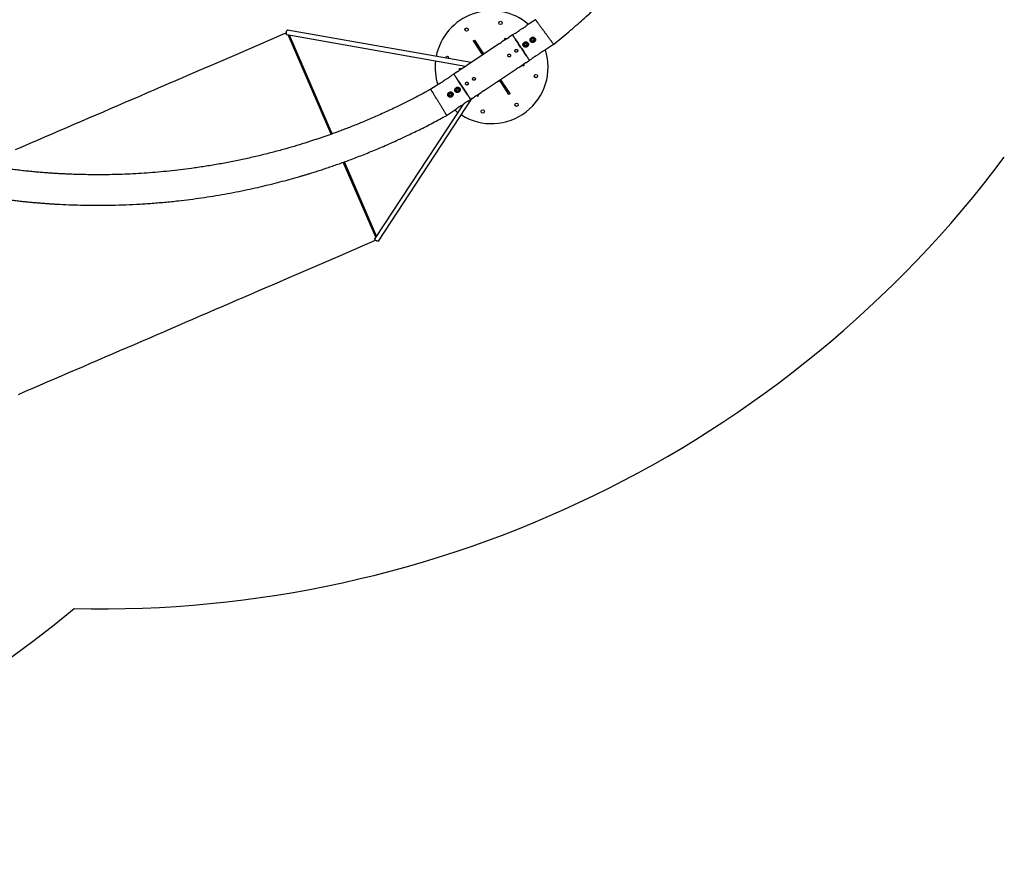
# Model space of a CAD drawing. Units: millimetres. Extents: x -4044 to 14676, y -3481 to 10323.
# Drawn here: x 7146 to 10632, y -1904 to 1102 of the extents above; entities that cross this region are included whole.
import ezdxf

# ---------------------------------------------------------------- set-up
doc = ezdxf.new("R2010")
doc.units = ezdxf.units.MM

# ---------------------------------------------------------------- blocks, each defined once
blk = doc.blocks.new('завитушка')
at = {"color": 7, "linetype": 'Continuous', "lineweight": 25}
for p, q in [((2849.3, 751.2), (2822.3, 724.8)), ((2808.2, 710.9), (2800.9, 703.8)), ((2761.8, 665.3), (2747.5, 651.3)), ((2756.4, 667.2), (2753.6, 657.3)), ((2756.4, 667.2), (2761.2, 665.9)), ((2761.2, 665.9), (2760.7, 664.3)), ((2779.6, 682.8), (2768.9, 672.3)), ((2786.8, 689.9), (2779.6, 682.8)), ((2898.1, 647.8), (2928.3, 677.5)), ((2740.4, 644.3), (2640.4, 546.2)), ((2646.6, 636.3), (2650.2, 639.8)), ((2646.6, 636.3), (2681.6, 600.6)), ((2650.2, 639.8), (2685.2, 604.1)), ((2876.7, 626.8), (2883.9, 633.9)), ((2681.6, 600.6), (2685.2, 604.1)), ((2681.6, 600.6), (2688.6, 593.5)), ((2685.2, 604.1), (2692.2, 597)), ((2844.6, 595.3), (2855.3, 605.8)), ((2855.3, 605.8), (2862.5, 612.8)), ((2653.6, 559.1), (1994.3, 549.7)), ((2716.1, 469.2), (2816.1, 567.3)), ((2823.2, 574.2), (2837.5, 588.3)), ((2839.3, 582.8), (2829.3, 580.2)), ((2838, 587.6), (2836.4, 587.2)), ((2838, 587.6), (2839.3, 582.8)), ((1994.5, 533.7), (2637.4, 542.8)), ((2215.1, 216.8), (1999.7, 533.8)), ((2218.6, 218.8), (2004.5, 533.9)), ((2617.2, 530.7), (2627.2, 533.2)), ((2618.5, 525.8), (2617.2, 530.7)), ((2618.5, 525.8), (2620.1, 526.2)), ((2633.3, 539.2), (2619, 525.2)), ((2601.2, 507.7), (2594.1, 500.7)), ((2611.9, 518.2), (2601.2, 507.7)), ((2771.3, 509.3), (2764.3, 516.4)), ((2774.9, 512.8), (2767.9, 519.9)), ((2774.9, 512.8), (2771.3, 509.3)), ((2806.3, 473.6), (2771.3, 509.3)), ((2809.9, 477.1), (2774.9, 512.8)), ((2558.5, 465.7), (2531.5, 439.2)), ((2579.9, 486.7), (2572.7, 479.6)), ((2694.7, 448.1), (2709, 462.2)), ((2700.1, 446.2), (2702.9, 456.2)), ((2809.9, 477.1), (2806.3, 473.6)), ((2451.3, -123.1), (2681.9, 435.6)), ((2669.7, 423.5), (2676.9, 430.6)), ((2676.9, 430.6), (2687.6, 441.2)), ((2695.3, 447.6), (2695.8, 449.2)), ((2700.1, 446.2), (2695.3, 447.6)), ((2652.8, 407), (2436.5, -117)), ((2603.9, 359), (2634.1, 388.6)), ((2648.3, 402.5), (2655.5, 409.6)), ((2438.6, -112.1), (2275.9, 127.3)), ((2440.4, -107.7), (2279.4, 129.3))]:
    blk.add_line(p, q, dxfattribs=at)
at = {"color": 7, "linetype": 'Continuous', "lineweight": 25, "flags": 128}
for points in [[(2855.3, 605.8), (2855.2, 605.9), (2854.8, 606.3), (2854.2, 606.9), (2853.3, 607.8), (2852.2, 608.9), (2850.9, 610.2), (2849.4, 611.7), (2847.7, 613.5), (2845.8, 615.5), (2843.7, 617.6), (2841.4, 619.9), (2838.9, 622.4), (2836.4, 625), (2833.7, 627.8), (2830.9, 630.6), (2828, 633.6), (2825, 636.6), (2822, 639.7), (2819, 642.8), (2815.9, 645.9), (2812.9, 648.9), (2809.9, 652), (2806.9, 655), (2804, 658), (2801.2, 660.8), (2798.5, 663.6), (2796, 666.2), (2793.5, 668.7), (2791.2, 671), (2789.1, 673.1), (2787.2, 675.1), (2785.5, 676.9), (2783.9, 678.4), (2782.6, 679.8), (2781.6, 680.9), (2780.7, 681.7), (2780.1, 682.3), (2779.7, 682.7), (2779.6, 682.8)], [(2779.6, 682.8), (2779.7, 682.7), (2780.1, 682.3), (2780.7, 681.7), (2781.6, 680.9), (2782.6, 679.8), (2783.9, 678.4), (2785.5, 676.9), (2787.2, 675.1), (2789.1, 673.1), (2791.2, 671), (2793.5, 668.7), (2796, 666.2), (2798.5, 663.6), (2801.2, 660.8), (2804, 658), (2806.9, 655), (2809.9, 652), (2812.9, 648.9), (2815.9, 645.9), (2819, 642.8), (2822, 639.7), (2825, 636.6), (2828, 633.6), (2830.9, 630.6), (2833.7, 627.8), (2836.4, 625), (2838.9, 622.4), (2841.4, 619.9), (2843.7, 617.6), (2845.8, 615.5), (2847.7, 613.5), (2849.4, 611.7), (2850.9, 610.2), (2852.2, 608.9), (2853.3, 607.8), (2854.2, 606.9), (2854.8, 606.3), (2855.2, 605.9), (2855.3, 605.8), (2855.3, 605.8)], [(1128.2, -46.8), (1151.5, -31), (1174.8, -15.1), (1198.1, 0.7), (1221.4, 16.6), (1244.8, 32.4), (1268.1, 48.3), (1291.4, 64.1), (1314.8, 80), (1338.1, 95.8), (1361.4, 111.7), (1384.7, 127.5), (1408, 143.3), (1431.3, 159.1), (1454.5, 174.9), (1477.7, 190.7), (1500.9, 206.4), (1524, 222.1), (1547.1, 237.8), (1570.1, 253.5), (1593.1, 269.1), (1616.1, 284.7), (1639, 300.2), (1661.8, 315.7), (1684.5, 331.2), (1707.2, 346.6), (1729.9, 362), (1752.4, 377.3), (1774.9, 392.6), (1797.2, 407.8), (1819.5, 422.9), (1841.7, 438), (1863.9, 453), (1885.9, 468), (1907.8, 482.9), (1929.6, 497.7), (1951.3, 512.4), (1972.9, 527.1), (1990.8, 539.3)], [(1994.3, 549.7), (1993.5, 549.5), (1992.7, 549), (1992, 548.1), (1991.5, 547), (1991, 545.6), (1990.7, 544.1), (1990.6, 542.4), (1990.6, 540.8), (1990.8, 539.1), (1991.2, 537.6), (1991.6, 536.3), (1992.3, 535.2), (1993, 534.3), (1993.7, 533.9), (1994.5, 533.7)], [(2676.9, 430.6), (2676.8, 430.7), (2676.4, 431.1), (2675.8, 431.7), (2674.9, 432.6), (2673.9, 433.7), (2672.6, 435), (2671, 436.6), (2669.3, 438.3), (2667.4, 440.3), (2665.3, 442.5), (2663, 444.8), (2660.5, 447.3), (2658, 449.9), (2655.3, 452.6), (2652.5, 455.5), (2649.6, 458.4), (2646.6, 461.4), (2643.6, 464.5), (2640.6, 467.6), (2637.5, 470.7), (2634.5, 473.8), (2631.5, 476.9), (2628.5, 479.9), (2625.6, 482.8), (2622.8, 485.7), (2620.1, 488.4), (2617.6, 491), (2615.1, 493.5), (2612.8, 495.8), (2610.7, 498), (2608.8, 500), (2607.1, 501.7), (2605.6, 503.3), (2604.2, 504.6), (2603.2, 505.7), (2602.3, 506.6), (2601.7, 507.2), (2601.3, 507.6), (2601.2, 507.7)], [(2601.2, 507.7), (2601.3, 507.6), (2601.7, 507.2), (2602.3, 506.6), (2603.2, 505.7), (2604.2, 504.6), (2605.6, 503.3), (2607.1, 501.7), (2608.8, 500), (2610.7, 498), (2612.8, 495.8), (2615.1, 493.5), (2617.6, 491), (2620.1, 488.4), (2622.8, 485.7), (2625.6, 482.8), (2628.5, 479.9), (2631.5, 476.9), (2634.5, 473.8), (2637.5, 470.7), (2640.6, 467.6), (2643.6, 464.5), (2646.6, 461.4), (2649.6, 458.4), (2652.5, 455.5), (2655.3, 452.6), (2658, 449.9), (2660.5, 447.3), (2663, 444.8), (2665.3, 442.5), (2667.4, 440.3), (2669.3, 438.3), (2671, 436.6), (2672.6, 435), (2673.9, 433.7), (2674.9, 432.6), (2675.8, 431.7), (2676.4, 431.1), (2676.8, 430.7), (2676.9, 430.6), (2676.9, 430.6)], [(1301.2, -896.4), (1324, -880.9), (1346.8, -865.4), (1369.7, -849.9), (1392.7, -834.3), (1415.7, -818.6), (1438.7, -803), (1461.8, -787.3), (1484.9, -771.6), (1508.1, -755.8), (1531.3, -740.1), (1554.5, -724.3), (1577.8, -708.5), (1601.1, -692.7), (1624.4, -676.8), (1647.7, -661), (1671, -645.2), (1694.3, -629.3), (1717.7, -613.4), (1741, -597.6), (1764.4, -581.7), (1787.7, -565.9), (1811, -550), (1834.3, -534.2), (1857.6, -518.4), (1880.8, -502.6), (1904.1, -486.8), (1927.3, -471), (1950.5, -455.3), (1973.6, -439.6), (1996.7, -423.9), (2019.7, -408.2), (2042.7, -392.6), (2065.7, -377), (2088.5, -361.5), (2111.4, -346), (2134.1, -330.5), (2156.8, -315.1), (2179.4, -299.7), (2202, -284.4), (2224.4, -269.1), (2246.8, -253.9), (2269.1, -238.8), (2291.3, -223.7), (2313.4, -208.7), (2335.5, -193.7), (2357.4, -178.8), (2379.2, -164), (2400.9, -149.3), (2422.5, -134.6), (2440.4, -122.5)], [(2451.3, -123.1), (2450.9, -123.7), (2450.2, -124.2), (2449.1, -124.5), (2447.9, -124.7), (2446.4, -124.6), (2444.9, -124.3), (2443.3, -123.8), (2441.7, -123.2), (2440.3, -122.4), (2439, -121.5), (2437.9, -120.6), (2437.1, -119.6), (2436.6, -118.6), (2436.4, -117.7), (2436.5, -117)]]:
    blk.add_lwpolyline(points, dxfattribs=at)
at = {"color": 7, "linetype": 'Continuous', "lineweight": 25}
for centre, radius in [((2729.7, 716.7), 6), ((2616.2, 670.9), 6), ((2831.7, 658.3), 4.25), ((2853.1, 679.3), 4.25), ((2888.2, 555.3), 6), ((2624.8, 455.1), 4.25), ((2603.4, 434.1), 4.25), ((2840.3, 442.6), 6), ((2726.8, 396.7), 6)]:
    blk.add_circle(centre, radius, dxfattribs=at)
at = {"color": 4, "linetype": 'Continuous', "lineweight": 25}
for centre, start, end in [((-1448.1, 940.6), 159.5127, 320.4873), ((976.8, 2340.6), 279.5127, 333.9629)]:
    blk.add_arc(centre, 4000, start, end, dxfattribs=at)
at = {"color": 7, "linetype": 'Continuous', "lineweight": 25}
for centre, radius, start, end in [((2728.2, 556.7), 200, 60.1387, 179.8364), ((2728.2, 556.7), 200, 248.5484, 28.8101), ((2728.2, 556.7), 55, 137.0797, 145.4169), ((2728.2, 556.7), 55, 123.5319, 131.8692), ((2568.3, 558.2), 6, 357.6831, 183.9459), ((2728.2, 556.7), 200, 184.4225, 208.8101), ((2728.2, 556.7), 55, 317.0797, 325.4169), ((2728.2, 556.7), 55, 303.5319, 311.8692), ((2728.2, 556.7), 200, 240.1387, 243.9623)]:
    blk.add_arc(centre, radius, start, end, dxfattribs=at)
for points, knots in [([(2928.1, 677.2), (2935.7, 686.2), (2950.9, 704), (2972.8, 730.8), (2993.8, 757.1), (3014, 783.1), (3033.3, 808.6), (3052.9, 835), (3072.5, 862.4), (3092.1, 890.5), (3110.7, 917.9), (3128.4, 944.7), (3145.2, 970.8), (3161.1, 996.3), (3176.1, 1020.9), (3190.1, 1044.5), (3203.3, 1067.2), (3215.6, 1088.9), (3227.1, 1109.6), (3237.8, 1129.3), (3247.7, 1148), (3256.9, 1165.6), (3265.6, 1182.5), (3273.9, 1199), (3282, 1215.5), (3294.8, 1241.9), (3311.9, 1278.5), (3332.6, 1325.2), (3352.3, 1372.1), (3371.1, 1419.2), (3389, 1467.1), (3406, 1515.6), (3422.1, 1564.6), (3437, 1612.9), (3450.6, 1660.6), (3463, 1707.6), (3474.6, 1754.8), (3485.2, 1802.2), (3495.2, 1850.8), (3504.3, 1900.5), (3512.7, 1951.4), (3519.9, 2002.4), (3526.2, 2053.5), (3531.4, 2104.8), (3535.3, 2152.3), (3538.1, 2195.7), (3539.9, 2234.8), (3541.2, 2273.2), (3541.9, 2310.8), (3542, 2347.7), (3541.7, 2377.6), (3541.2, 2401), (3540.7, 2417.8), (3540.1, 2434.5), (3539.5, 2451), (3538.7, 2467.9), (3537.7, 2485.5), (3536.5, 2504.4), (3535.2, 2524.5), (3533.6, 2545.1), (3531.8, 2566.1), (3529.8, 2587.4), (3527.5, 2609.7), (3524.9, 2633), (3521.9, 2657.4), (3518.6, 2682.8), (3514.9, 2709.2), (3510.7, 2736.6), (3506.1, 2765), (3500.9, 2794.3), (3495.2, 2824.7), (3489, 2856), (3482.1, 2888.3), (3474.5, 2921.5), (3466.3, 2955.6), (3457.9, 2988), (3449.7, 3018.6), (3441.6, 3047.3), (3432.9, 3076.5), (3423.8, 3106.3), (3414, 3136.5), (3403.7, 3167.2), (3392.8, 3198.4), (3385.1, 3219.3), (3381.2, 3229.8)], [0, 0, 0, 0, 0.0130292, 0.025758, 0.0381647, 0.0502494, 0.0620122, 0.0734529, 0.0865232, 0.0991463, 0.1113222, 0.1230507, 0.1345577, 0.1455988, 0.1561744, 0.1662841, 0.1759282, 0.1851066, 0.1938194, 0.2020664, 0.2098477, 0.2171633, 0.2240274, 0.230774, 0.2375447, 0.2443394, 0.2631484, 0.2821391, 0.3006216, 0.319273, 0.3380933, 0.3570409, 0.375996, 0.3949511, 0.412823, 0.4306951, 0.448567, 0.466439, 0.484311, 0.5032661, 0.5222212, 0.5411763, 0.5601314, 0.5790865, 0.59803, 0.6127031, 0.6270969, 0.6412113, 0.6550462, 0.6686016, 0.6818777, 0.6881374, 0.6943329, 0.7004644, 0.7065318, 0.712639, 0.7190851, 0.7260185, 0.7334392, 0.7413473, 0.7488198, 0.7566809, 0.7649304, 0.7735685, 0.782595, 0.79201, 0.8018135, 0.8120055, 0.8225859, 0.8335549, 0.8449123, 0.8566582, 0.8687926, 0.8813154, 0.8942268, 0.9075266, 0.918249, 0.9292113, 0.9404134, 0.9518553, 0.9635371, 0.9754587, 0.9876201, 1, 1, 1, 1]), ([(2888.8, 714.4), (2888.8, 714.4), (2887.6, 715.5), (2885.4, 717.5), (2882.1, 720.6), (2878.8, 723.7), (2875.1, 727.1), (2871, 731), (2867.1, 734.6), (2863.6, 737.9), (2860.3, 741), (2857.4, 743.7), (2855.2, 745.7), (2853.5, 747.2), (2852.2, 748.5), (2851, 749.6), (2850.2, 750.4), (2849.6, 750.9), (2849.3, 751.2), (2849.3, 751.2), (2849.3, 751.2)], [0, 0, 0, 0, 0.001853, 0.054666, 0.107842, 0.162174, 0.216909, 0.296408, 0.377177, 0.431915, 0.511378, 0.592111, 0.646826, 0.699758, 0.753059, 0.806934, 0.861598, 0.914484, 0.967739, 1, 1, 1, 1]), ([(2786.8, 689.9), (2786.8, 689.9), (2786.6, 689.8), (2787.2, 690.1), (2788.3, 691), (2790.2, 692.4), (2792.5, 694.4), (2795, 696.8), (2797.3, 699.3), (2798.5, 700.7), (2799, 701.3)], [0, 0, 0, 0, 0.0143694, 0.1404075, 0.2670023, 0.4018852, 0.548084, 0.7032331, 0.8622433, 1, 1, 1, 1]), ([(2799, 701.3), (2799.5, 701.8), (2800.3, 702.9), (2801, 703.8), (2801, 703.8), (2800.9, 703.7)], [0, 0, 0, 0, 0.369913, 0.785689, 1, 1, 1, 1]), ([(2808.2, 710.9), (2808.2, 710.9), (2808, 710.8), (2808.6, 711.2), (2809.7, 712), (2811.6, 713.4), (2813.9, 715.4), (2816.4, 717.8), (2818.7, 720.3), (2819.9, 721.7), (2820.4, 722.3)], [0, 0, 0, 0, 0.014373, 0.14041, 0.267012, 0.401888, 0.548085, 0.703232, 0.862226, 1, 1, 1, 1]), ([(2820.4, 722.3), (2820.9, 722.8), (2821.7, 723.9), (2822.4, 724.8), (2822.4, 724.8), (2822.3, 724.8)], [0, 0, 0, 0, 0.3699182, 0.7856856, 1, 1, 1, 1]), ([(2888.8, 714.4), (2888.8, 714.3), (2890, 713.3), (2892.2, 711.2), (2895.5, 708.1), (2898.8, 705.1), (2902.5, 701.6), (2906.6, 697.7), (2910.5, 694.2), (2913.6, 691.2), (2916.1, 688.9), (2918.4, 686.7), (2920.5, 684.8), (2922.4, 683), (2924, 681.5), (2925.4, 680.2), (2926.6, 679.1), (2927.4, 678.3), (2928, 677.8), (2928.3, 677.5), (2928.3, 677.5), (2928.3, 677.5)], [0, 0, 0, 0, 0.001851, 0.054661, 0.107836, 0.162165, 0.216895, 0.296388, 0.377153, 0.431884, 0.48467, 0.53782, 0.592131, 0.646842, 0.699767, 0.753065, 0.806939, 0.861599, 0.91448, 0.967735, 1, 1, 1, 1]), ([(2761.8, 665.3), (2761.8, 665.4), (2761.9, 665.4), (2762.6, 666), (2763.5, 666.8), (2764.7, 667.9), (2765.9, 669.1), (2767.1, 670.2), (2768, 671.3), (2768.6, 672), (2768.9, 672.3), (2768.9, 672.3), (2768.9, 672.3)], [0, 0, 0, 0, 0.107057, 0.214109, 0.321455, 0.428981, 0.536183, 0.64307, 0.750116, 0.85758, 0.965039, 1, 1, 1, 1]), ([(2831.9, 667.9), (2830.9, 667.7), (2828.9, 667.4), (2826, 665.8), (2823.6, 663.1), (2822.2, 659.8), (2822, 656.3), (2823, 653.1), (2824.9, 650.7), (2827.4, 649.2), (2830.3, 648.6), (2833.4, 648.9), (2836.5, 650.2), (2839.1, 652.5), (2840.9, 655.6), (2841.5, 659.1), (2840.9, 662.5), (2839.2, 665.2), (2836.9, 667), (2834.3, 667.9), (2832.6, 667.9), (2831.9, 667.9)], [0, 0, 0, 0, 0.04709, 0.103545, 0.162281, 0.221616, 0.279739, 0.334255, 0.383922, 0.430728, 0.478182, 0.528977, 0.58399, 0.642114, 0.701431, 0.760212, 0.81622, 0.867473, 0.914876, 0.961729, 1, 1, 1, 1]), ([(2835.1, 663.2), (2834.6, 663.5), (2833.5, 664.1), (2831.6, 664.2), (2829.7, 663.8), (2828, 662.7), (2826.6, 661.1), (2825.9, 659.1), (2825.8, 657), (2826.5, 655.1), (2827.7, 653.7), (2829.4, 652.7), (2831.2, 652.4), (2833.1, 652.6), (2834.9, 653.5), (2836.4, 655), (2837.4, 656.8), (2837.7, 658.9), (2837.2, 660.9), (2836.3, 662.4), (2835.4, 663), (2835.1, 663.2)], [0, 0, 0, 0, 0.048647, 0.098926, 0.151838, 0.20746, 0.264791, 0.32244, 0.37893, 0.432769, 0.483549, 0.532643, 0.582302, 0.634285, 0.689091, 0.746012, 0.803715, 0.860756, 0.915586, 0.967287, 1, 1, 1, 1]), ([(2853.3, 688.9), (2852.3, 688.8), (2850.3, 688.4), (2847.4, 686.8), (2845, 684.1), (2843.6, 680.8), (2843.4, 677.3), (2844.4, 674.2), (2846.3, 671.8), (2848.9, 670.2), (2851.7, 669.6), (2854.8, 669.9), (2857.9, 671.2), (2860.5, 673.5), (2862.3, 676.7), (2862.9, 680.2), (2862.3, 683.5), (2860.6, 686.2), (2858.3, 688), (2855.7, 688.9), (2854, 688.9), (2853.3, 688.9)], [0, 0, 0, 0, 0.047098, 0.103546, 0.162282, 0.221618, 0.279742, 0.334261, 0.383928, 0.430729, 0.478183, 0.528986, 0.583991, 0.642118, 0.70144, 0.760216, 0.816228, 0.867481, 0.914876, 0.961737, 1, 1, 1, 1]), ([(2856.5, 684.3), (2856, 684.5), (2854.9, 685.1), (2853, 685.2), (2851.1, 684.8), (2849.4, 683.7), (2848, 682.1), (2847.3, 680.1), (2847.2, 678), (2847.9, 676.2), (2849.2, 674.7), (2850.8, 673.8), (2852.6, 673.4), (2854.5, 673.6), (2856.3, 674.5), (2857.9, 676), (2858.8, 677.9), (2859.1, 680), (2858.6, 681.9), (2857.7, 683.4), (2856.8, 684), (2856.5, 684.3)], [0, 0, 0, 0, 0.048635, 0.098914, 0.151825, 0.207458, 0.264781, 0.322435, 0.378919, 0.432768, 0.48354, 0.53263, 0.582289, 0.634271, 0.689089, 0.74601, 0.803707, 0.860749, 0.91558, 0.967288, 1, 1, 1, 1]), ([(2740.4, 644.3), (2740.4, 644.3), (2740.5, 644.4), (2741.2, 645), (2742.1, 645.8), (2743.3, 646.9), (2744.5, 648), (2745.7, 649.2), (2746.6, 650.3), (2747.2, 651), (2747.5, 651.3), (2747.5, 651.3), (2747.5, 651.3)], [0, 0, 0, 0, 0.107061, 0.214111, 0.32144, 0.428965, 0.536188, 0.643065, 0.750127, 0.857571, 0.965039, 1, 1, 1, 1]), ([(2806.7, 626.7), (2807, 627.2), (2807.8, 628), (2808.2, 629.7), (2808.2, 631.4), (2807.5, 633), (2806.4, 634.2), (2804.9, 635.1), (2803.2, 635.4), (2801.5, 635.1), (2800, 634.3), (2798.9, 633), (2798.2, 631.5), (2798.1, 629.8), (2798.6, 628.1), (2799.6, 626.7), (2800.9, 625.7), (2802.6, 625.2), (2804.3, 625.3), (2805.7, 625.9), (2806.4, 626.5), (2806.7, 626.7)], [0, 0, 0, 0, 0.053537, 0.107062, 0.160732, 0.214495, 0.268106, 0.321551, 0.375074, 0.428804, 0.482544, 0.536075, 0.589526, 0.643123, 0.696883, 0.750564, 0.804048, 0.85752, 0.911199, 0.964958, 1, 1, 1, 1]), ([(2895.5, 645.9), (2894.9, 645.4), (2893.6, 644.3), (2891.2, 642.2), (2888.7, 639.7), (2886.5, 637.1), (2884.8, 635.1), (2883.9, 633.9), (2883.9, 633.9), (2883.9, 633.9)], [0, 0, 0, 0, 0.126479, 0.278082, 0.435819, 0.595154, 0.751253, 0.897646, 1, 1, 1, 1]), ([(2898.1, 647.8), (2898, 647.7), (2897.9, 647.7), (2896.9, 647), (2895.9, 646.2), (2895.5, 645.9)], [0, 0, 0, 0, 0.332425, 0.699877, 1, 1, 1, 1]), ([(2785.3, 605.7), (2785.6, 606.1), (2786.4, 607), (2786.8, 608.7), (2786.7, 610.4), (2786.1, 611.9), (2785, 613.2), (2783.5, 614.1), (2781.8, 614.4), (2780.1, 614.1), (2778.6, 613.3), (2777.5, 612), (2776.8, 610.4), (2776.7, 608.7), (2777.2, 607.1), (2778.1, 605.7), (2779.5, 604.7), (2781.2, 604.2), (2782.9, 604.3), (2784.3, 604.9), (2785, 605.5), (2785.3, 605.7)], [0, 0, 0, 0, 0.053527, 0.107057, 0.160728, 0.214497, 0.268098, 0.321543, 0.37508, 0.428809, 0.482548, 0.536079, 0.589517, 0.643122, 0.696886, 0.750567, 0.804039, 0.857511, 0.911189, 0.964951, 1, 1, 1, 1]), ([(2844.6, 595.3), (2844.6, 595.3), (2844.6, 595.3), (2844.4, 595.1), (2843.8, 594.6), (2842.8, 593.8), (2841.8, 592.8), (2841.1, 592.2), (2840.8, 591.9)], [0, 0, 0, 0, 0.002622, 0.216445, 0.430274, 0.644891, 0.859879, 1, 1, 1, 1]), ([(2874.1, 624.9), (2873.5, 624.4), (2872.2, 623.3), (2869.8, 621.1), (2867.3, 618.6), (2865, 616.1), (2863.4, 614.1), (2862.5, 612.9), (2862.5, 612.9), (2862.5, 612.9)], [0, 0, 0, 0, 0.126474, 0.278061, 0.435806, 0.595154, 0.751253, 0.897647, 1, 1, 1, 1]), ([(2876.6, 626.8), (2876.6, 626.7), (2876.5, 626.7), (2875.5, 625.9), (2874.5, 625.2), (2874.1, 624.9)], [0, 0, 0, 0, 0.332409, 0.699884, 1, 1, 1, 1]), ([(2819.4, 570.9), (2819, 570.5), (2818.2, 569.7), (2817.2, 568.6), (2816.5, 567.8), (2816.1, 567.3), (2816.1, 567.3), (2816.1, 567.3)], [0, 0, 0, 0, 0.214224, 0.428398, 0.643147, 0.858301, 1, 1, 1, 1]), ([(2823.2, 574.2), (2823.2, 574.2), (2823.2, 574.3), (2823, 574.1), (2822.4, 573.6), (2821.4, 572.7), (2820.4, 571.8), (2819.7, 571.2), (2819.4, 570.9)], [0, 0, 0, 0, 0.00263, 0.216457, 0.430263, 0.644914, 0.859879, 1, 1, 1, 1]), ([(2840.8, 591.9), (2840.4, 591.5), (2839.7, 590.7), (2838.6, 589.6), (2837.9, 588.8), (2837.5, 588.3), (2837.5, 588.3), (2837.5, 588.3)], [0, 0, 0, 0, 0.214185, 0.4284, 0.643153, 0.858296, 1, 1, 1, 1]), ([(2611.9, 518.2), (2612, 518.2), (2612.1, 518.3), (2612.7, 518.8), (2613.7, 519.7), (2614.8, 520.7), (2616.1, 521.9), (2617.2, 523.1), (2618.2, 524.1), (2618.8, 524.9), (2619.1, 525.2), (2619, 525.2), (2619, 525.2)], [0, 0, 0, 0, 0.107061, 0.2141, 0.321446, 0.428972, 0.536173, 0.643071, 0.750123, 0.857575, 0.965039, 1, 1, 1, 1]), ([(2633.3, 539.2), (2633.4, 539.2), (2633.5, 539.3), (2634.1, 539.9), (2635.1, 540.7), (2636.3, 541.8), (2637.5, 543), (2638.6, 544.1), (2639.6, 545.2), (2640.2, 545.9), (2640.5, 546.2), (2640.4, 546.2), (2640.4, 546.2)], [0, 0, 0, 0, 0.107062, 0.214111, 0.321432, 0.428957, 0.536189, 0.643075, 0.750119, 0.857581, 0.96504, 1, 1, 1, 1]), ([(2579.9, 486.7), (2579.9, 486.7), (2579.9, 486.7), (2580.7, 487.3), (2581.6, 488), (2582, 488.3)], [0, 0, 0, 0, 0.2837555, 0.6847462, 1, 1, 1, 1]), ([(2582, 488.3), (2582.6, 488.8), (2583.8, 489.8), (2586.2, 491.8), (2588.7, 494.3), (2591, 496.8), (2592.8, 499), (2593.9, 500.4), (2594, 500.6), (2594.1, 500.7)], [0, 0, 0, 0, 0.123561, 0.268781, 0.421068, 0.575816, 0.728462, 0.872979, 1, 1, 1, 1]), ([(2656.8, 479.6), (2657.2, 480), (2657.9, 480.9), (2658.4, 482.6), (2658.3, 484.3), (2657.7, 485.8), (2656.5, 487.1), (2655, 488), (2653.4, 488.3), (2651.7, 488), (2650.2, 487.2), (2649, 485.9), (2648.4, 484.3), (2648.3, 482.6), (2648.7, 481), (2649.7, 479.6), (2651.1, 478.6), (2652.7, 478.1), (2654.4, 478.2), (2655.8, 478.8), (2656.5, 479.4), (2656.8, 479.6)], [0, 0, 0, 0, 0.053537, 0.107063, 0.160733, 0.214496, 0.268103, 0.321562, 0.375085, 0.428815, 0.482554, 0.536086, 0.589525, 0.64313, 0.696895, 0.750576, 0.804049, 0.857521, 0.9112, 0.964962, 1, 1, 1, 1]), ([(2678.2, 500.6), (2678.6, 501), (2679.3, 501.9), (2679.8, 503.6), (2679.7, 505.3), (2679.1, 506.9), (2677.9, 508.1), (2676.5, 509), (2674.8, 509.3), (2673.1, 509), (2671.6, 508.2), (2670.4, 506.9), (2669.8, 505.4), (2669.7, 503.6), (2670.1, 502), (2671.1, 500.6), (2672.5, 499.6), (2674.1, 499.1), (2675.8, 499.2), (2677.3, 499.8), (2678, 500.4), (2678.2, 500.6)], [0, 0, 0, 0, 0.05353, 0.107056, 0.160727, 0.214491, 0.268102, 0.321547, 0.375071, 0.428801, 0.48254, 0.536081, 0.589527, 0.643123, 0.696884, 0.750565, 0.804049, 0.857521, 0.911184, 0.964958, 1, 1, 1, 1]), ([(2558.5, 465.7), (2558.5, 465.7), (2558.5, 465.7), (2559.3, 466.3), (2560.2, 467), (2560.6, 467.3)], [0, 0, 0, 0, 0.283746, 0.684751, 1, 1, 1, 1]), ([(2560.6, 467.3), (2561.2, 467.7), (2562.4, 468.7), (2564.8, 470.8), (2567.3, 473.3), (2569.6, 475.8), (2571.4, 478), (2572.5, 479.4), (2572.6, 479.6), (2572.7, 479.6)], [0, 0, 0, 0, 0.123549, 0.268791, 0.421057, 0.575813, 0.728464, 0.87298, 1, 1, 1, 1]), ([(2623.8, 445.5), (2624.7, 445.6), (2626.8, 445.7), (2629.8, 447.2), (2632.4, 449.5), (2634.1, 452.7), (2634.6, 456.2), (2633.9, 459.5), (2632.2, 462.2), (2629.8, 463.9), (2627, 464.8), (2623.9, 464.8), (2620.8, 463.7), (2618, 461.7), (2616, 458.7), (2615, 455.3), (2615.3, 451.8), (2616.7, 448.9), (2618.9, 446.9), (2621.4, 445.8), (2623, 445.6), (2623.8, 445.5)], [0, 0, 0, 0, 0.047479, 0.102918, 0.161198, 0.220532, 0.279194, 0.3349, 0.385799, 0.433032, 0.479986, 0.529727, 0.583648, 0.641133, 0.700308, 0.75941, 0.816414, 0.868995, 0.917149, 0.963796, 1, 1, 1, 1]), ([(2623.6, 449.4), (2624.2, 449.3), (2625.4, 449.3), (2627.3, 449.9), (2629, 451.1), (2630.2, 452.9), (2630.7, 454.9), (2630.5, 457), (2629.7, 458.8), (2628.3, 460.1), (2626.6, 460.9), (2624.8, 461.1), (2622.9, 460.7), (2621.1, 459.6), (2619.7, 458), (2618.9, 456), (2618.9, 453.9), (2619.5, 452), (2620.8, 450.6), (2622.2, 449.7), (2623.2, 449.5), (2623.6, 449.4)], [0, 0, 0, 0, 0.047754, 0.101578, 0.157819, 0.215379, 0.27286, 0.328725, 0.381664, 0.431755, 0.48078, 0.530967, 0.583756, 0.639288, 0.696576, 0.754241, 0.810802, 0.864774, 0.915652, 0.964774, 1, 1, 1, 1]), ([(2716.1, 469.2), (2716.1, 469.1), (2716, 469), (2715.3, 468.5), (2714.4, 467.7), (2713.2, 466.6), (2712, 465.4), (2710.8, 464.2), (2709.9, 463.2), (2709.3, 462.5), (2709, 462.1), (2709, 462.2), (2709, 462.2)], [0, 0, 0, 0, 0.107058, 0.214108, 0.321446, 0.428971, 0.536171, 0.643068, 0.750113, 0.857575, 0.965039, 1, 1, 1, 1]), ([(2531.5, 439.2), (2526.7, 435.3), (2516.1, 426.5), (2499.5, 413.2), (2482.1, 399.3), (2465, 386), (2448.2, 373.2), (2431.7, 360.8), (2413.7, 347.5), (2394.2, 333.4), (2373.3, 318.6), (2353.1, 304.6), (2333.5, 291.3), (2314.5, 278.7), (2296.2, 266.8), (2278.8, 255.7), (2262.1, 245.2), (2246.3, 235.5), (2231.4, 226.4), (2217.3, 218), (2204.1, 210.3), (2191.5, 203), (2179.2, 195.9), (2166.9, 189), (2154.5, 182.1), (2142, 175.2), (2122, 164.4), (2094.2, 149.7), (2056.6, 130.6), (2016.2, 111.1), (1973.2, 91.2), (1929.6, 72.2), (1885.6, 54), (1841.3, 36.6), (1796.7, 20.1), (1754.3, 5.3), (1714.2, -7.8), (1676.4, -19.6), (1638.4, -30.7), (1600.3, -41.1), (1562.1, -51), (1524.9, -59.9), (1489, -68), (1454.7, -75.1), (1421.3, -81.7), (1388.6, -87.5), (1363.5, -91.7), (1345.5, -94.6), (1334, -96.3), (1321.7, -98.1), (1308.6, -100), (1294.6, -101.9), (1279.6, -103.9), (1263.7, -105.8), (1246.6, -107.8), (1228.3, -109.9), (1208.8, -111.9), (1188.2, -113.8), (1166.6, -115.6), (1144, -117.3), (1120.4, -118.9), (1095.7, -120.3), (1070.1, -121.5), (1043.5, -122.4), (1015.9, -123.1), (987.2, -123.4), (958.2, -123.5), (928.8, -123.1), (904.3, -122.6), (889.4, -122), (884.5, -121.9)], [0, 0, 0, 0, 0.010455, 0.023272, 0.035779, 0.047975, 0.05986, 0.071434, 0.082698, 0.097678, 0.112071, 0.125876, 0.139094, 0.151975, 0.164245, 0.175904, 0.18695, 0.197385, 0.207208, 0.21642, 0.22502, 0.233046, 0.240967, 0.248919, 0.256903, 0.264918, 0.272965, 0.295258, 0.317789, 0.344215, 0.370921, 0.397666, 0.424412, 0.451157, 0.477903, 0.504648, 0.526888, 0.549127, 0.571366, 0.593606, 0.615845, 0.637871, 0.658099, 0.677798, 0.696967, 0.715607, 0.733717, 0.73993, 0.746372, 0.753325, 0.760787, 0.768759, 0.777242, 0.786234, 0.795737, 0.806239, 0.817301, 0.828923, 0.841104, 0.853845, 0.867146, 0.881007, 0.895428, 0.910408, 0.925948, 0.942048, 0.958708, 0.974928, 0.991646, 1, 1, 1, 1]), ([(2567.7, 399.1), (2567.7, 399.1), (2566.6, 400.3), (2564.6, 402.5), (2561.6, 405.9), (2558.6, 409.2), (2555.1, 413), (2551.4, 417.2), (2547.8, 421.1), (2544.6, 424.7), (2541.6, 428.1), (2538.9, 431), (2536.9, 433.2), (2535.4, 434.9), (2534.1, 436.3), (2533.1, 437.4), (2532.3, 438.3), (2531.8, 438.9), (2531.5, 439.2), (2531.5, 439.2), (2531.5, 439.2)], [0, 0, 0, 0, 0.001897, 0.054703, 0.107875, 0.162205, 0.216932, 0.296421, 0.377181, 0.431911, 0.511368, 0.592097, 0.646808, 0.699739, 0.753041, 0.806919, 0.861582, 0.914474, 0.967735, 1, 1, 1, 1]), ([(2602.4, 424.5), (2603.3, 424.6), (2605.4, 424.7), (2608.4, 426.1), (2611, 428.5), (2612.7, 431.7), (2613.2, 435.2), (2612.5, 438.5), (2610.7, 441.1), (2608.4, 442.9), (2605.6, 443.8), (2602.5, 443.7), (2599.4, 442.7), (2596.6, 440.6), (2594.5, 437.7), (2593.6, 434.2), (2593.9, 430.8), (2595.3, 427.9), (2597.5, 425.9), (2600, 424.7), (2601.6, 424.6), (2602.4, 424.5)], [0, 0, 0, 0, 0.047478, 0.102917, 0.161191, 0.220532, 0.27919, 0.3349, 0.385799, 0.433032, 0.479987, 0.529728, 0.583649, 0.641125, 0.700303, 0.759408, 0.81641, 0.868995, 0.917143, 0.963797, 1, 1, 1, 1]), ([(2602.2, 428.3), (2602.8, 428.3), (2604, 428.2), (2605.9, 428.9), (2607.6, 430.1), (2608.8, 431.9), (2609.3, 433.9), (2609.1, 436), (2608.3, 437.8), (2606.9, 439.1), (2605.2, 439.9), (2603.4, 440.1), (2601.5, 439.6), (2599.7, 438.6), (2598.3, 437), (2597.5, 435), (2597.5, 432.9), (2598.1, 431), (2599.3, 429.5), (2600.8, 428.7), (2601.8, 428.4), (2602.2, 428.3)], [0, 0, 0, 0, 0.047754, 0.101578, 0.157819, 0.215379, 0.272854, 0.328721, 0.381654, 0.431746, 0.48077, 0.530958, 0.583759, 0.63928, 0.696569, 0.754228, 0.810795, 0.864767, 0.915654, 0.964772, 1, 1, 1, 1]), ([(2669.7, 423.6), (2669.7, 423.6), (2669.7, 423.5), (2668.7, 422.9), (2667.2, 421.7), (2665, 419.9), (2662.6, 417.7), (2660.1, 415.2), (2658.8, 413.7), (2658.2, 413)], [0, 0, 0, 0, 0.093901, 0.227429, 0.366856, 0.517715, 0.679783, 0.848281, 1, 1, 1, 1]), ([(2694.7, 448.1), (2694.7, 448.1), (2694.6, 448), (2693.9, 447.5), (2693, 446.7), (2691.8, 445.6), (2690.6, 444.4), (2689.4, 443.2), (2688.5, 442.2), (2687.9, 441.5), (2687.6, 441.1), (2687.6, 441.2), (2687.6, 441.2)], [0, 0, 0, 0, 0.10706, 0.21411, 0.321439, 0.428964, 0.536186, 0.643083, 0.750118, 0.857581, 0.96504, 1, 1, 1, 1]), ([(2567.7, 399.1), (2567.7, 399.1), (2568.8, 397.9), (2570.8, 395.6), (2573.8, 392.3), (2576.8, 389), (2580.3, 385.2), (2584, 381), (2587.5, 377.1), (2590.8, 373.5), (2593.8, 370.1), (2596.5, 367.2), (2598.5, 365), (2600, 363.3), (2601.3, 361.9), (2602.3, 360.8), (2603.1, 359.9), (2603.6, 359.3), (2603.9, 359), (2603.9, 359), (2603.9, 359)], [0, 0, 0, 0, 0.001902, 0.054707, 0.107876, 0.162205, 0.216933, 0.296421, 0.377179, 0.431908, 0.511365, 0.592094, 0.646801, 0.699731, 0.753035, 0.806911, 0.861573, 0.914465, 0.967726, 1, 1, 1, 1]), ([(2636.8, 392), (2636.3, 391.4), (2635.3, 390.2), (2634.3, 388.8), (2634.1, 388.7), (2634.1, 388.6)], [0, 0, 0, 0, 0.309459, 0.67474, 1, 1, 1, 1]), ([(2648.3, 402.5), (2648.3, 402.5), (2648.2, 402.5), (2647.3, 401.9), (2645.8, 400.7), (2643.6, 398.9), (2641.2, 396.7), (2638.7, 394.2), (2637.4, 392.7), (2636.8, 392)], [0, 0, 0, 0, 0.093902, 0.22743, 0.366857, 0.517717, 0.679784, 0.848267, 1, 1, 1, 1]), ([(2658.2, 413), (2657.7, 412.4), (2656.7, 411.2), (2655.7, 409.9), (2655.5, 409.7), (2655.5, 409.6)], [0, 0, 0, 0, 0.30948, 0.674749, 1, 1, 1, 1]), ([(833.5, -227.7), (843.8, -228.3), (864.6, -229.3), (895.6, -230.4), (926.2, -231.1), (955.5, -231.4), (983.5, -231.4), (1010.2, -231.2), (1035.9, -230.6), (1060.6, -229.9), (1084.3, -228.9), (1107.1, -227.8), (1128.7, -226.6), (1149.2, -225.2), (1168.5, -223.8), (1186.7, -222.3), (1203.7, -220.8), (1219.6, -219.3), (1234.8, -217.8), (1249.5, -216.2), (1264.2, -214.5), (1278.9, -212.8), (1293.7, -211), (1317.2, -207.9), (1349.6, -203.3), (1393.2, -196.4), (1439.3, -188.2), (1487.9, -178.7), (1536.4, -168.2), (1584.7, -156.7), (1632.8, -144.3), (1680.7, -130.9), (1725.6, -117.5), (1767.6, -104.1), (1806.7, -90.9), (1845.7, -77), (1884.4, -62.5), (1922.7, -47.5), (1959.6, -32.3), (1994.9, -17.2), (2028.3, -2.3), (2060.6, 12.7), (2091.8, 27.7), (2115.3, 39.3), (2131.5, 47.6), (2141.1, 52.5), (2151.1, 57.7), (2161.9, 63.3), (2174.5, 70), (2189.3, 78), (2206.2, 87.2), (2223.5, 96.9), (2241.1, 106.9), (2258.9, 117.2), (2277.5, 128.1), (2296.9, 139.8), (2317, 152.2), (2338, 165.3), (2359.6, 179.2), (2382, 193.9), (2405.2, 209.4), (2429, 225.7), (2453.4, 242.9), (2476.6, 259.7), (2498.5, 275.9), (2519, 291.3), (2539.9, 307.4), (2561.1, 324.1), (2582.6, 341.4), (2596.9, 353.2), (2604.2, 359.2)], [0, 0, 0, 0, 0.016149, 0.032758, 0.048775, 0.064199, 0.078771, 0.092771, 0.1062, 0.119058, 0.131588, 0.143524, 0.154864, 0.165609, 0.175759, 0.185314, 0.194274, 0.202638, 0.210445, 0.21815, 0.225885, 0.233651, 0.241448, 0.249276, 0.27096, 0.292876, 0.31858, 0.344557, 0.370571, 0.396586, 0.422601, 0.448615, 0.47463, 0.496262, 0.517893, 0.539525, 0.561157, 0.582789, 0.604213, 0.623889, 0.643049, 0.661695, 0.679827, 0.697443, 0.702861, 0.708408, 0.714352, 0.720693, 0.727433, 0.736862, 0.746974, 0.757768, 0.767984, 0.778744, 0.790048, 0.801897, 0.814291, 0.827229, 0.840712, 0.85474, 0.869312, 0.884428, 0.900089, 0.916295, 0.92941, 0.942862, 0.956649, 0.970773, 0.985233, 1, 1, 1, 1])]:
    blk.add_open_spline(points, degree=3, knots=knots, dxfattribs=at)

msp = doc.modelspace()

# ---------------------------------------------------------------- block references
at = {"rotation": 349.155608109154}
msp.add_blockref('завитушка', (6032.5, 900.1), dxfattribs=at)

doc.saveas('drawing.dxf')
